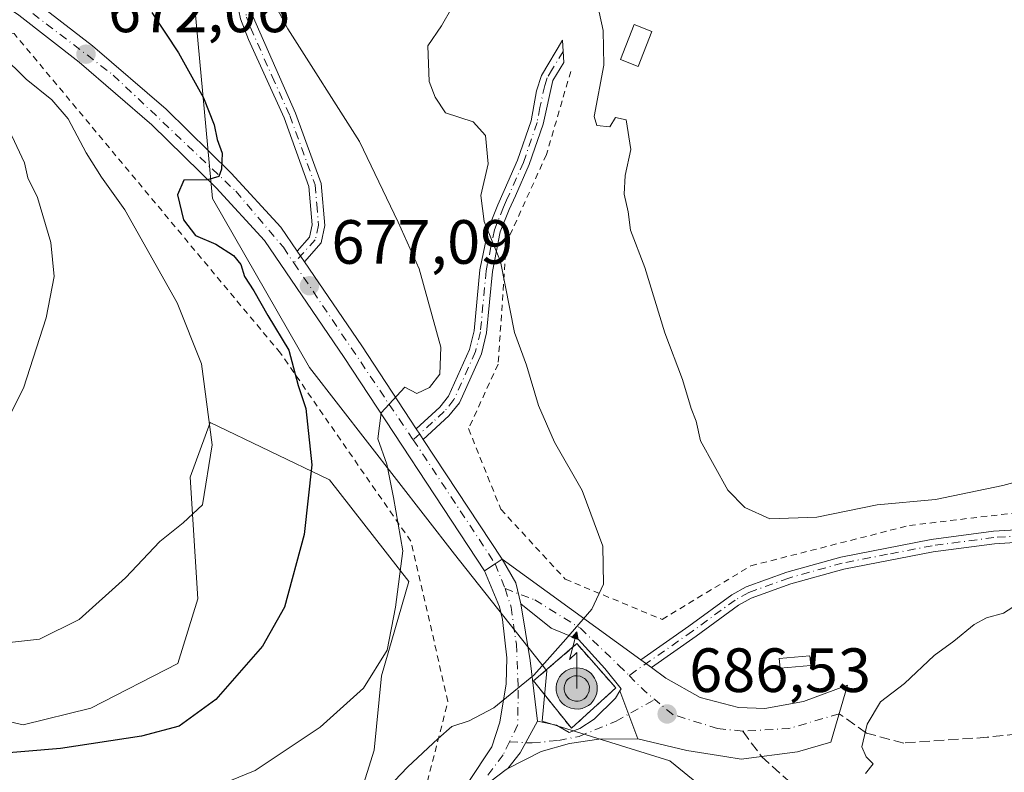
# Model space of a CAD drawing. Units: metres. Extents: x 651794 to 655257, y 4730100 to 4732489.
# Drawn here: x 654703 to 654861, y 4730991 to 4731112 of the extents above; entities that cross this region are included whole.
import ezdxf

# ---------------------------------------------------------------- set-up
doc = ezdxf.new("R2010")
doc.units = ezdxf.units.M
doc.header["$MEASUREMENT"] = 0
for name, pattern in [('DGN Style 2', [1.6480167562047852, 0.988810053722871, -0.6592067024819142]), ('DGN Style 3', [2.307223458686699, 1.648016756204785, -0.6592067024819142]), ('DGN Style 4', [2.6384748266838614, 1.318413404963828, -0.6592067024819142, 0.001648016756204785, -0.6592067024819142])]:
    doc.linetypes.add(name, pattern=pattern)
for name, color, linetype, lineweight in [('Alambrada', 7, 'DGN Style 2', 0), ('Antena puntual', 7, 'Continuous', 0), ('Arbolado forestal CxS', 92, 'Continuous', 0), ('Camino Cxs', 7, 'Continuous', 0), ('Camino eje', 30, 'DGN Style 4', 13), ('Cultivos leñosos CxS', 92, 'Continuous', 0), ('Curva de nivel maestra', 30, 'Continuous', 30), ('Curva de nivel normal', 30, 'Continuous', 0), ('Edificación ligera Cxs', 1, 'Continuous', 0), ('Instalación de telecomunicaciones y medición Cxs', 135, 'Continuous', 0), ('Matorral CxS', 135, 'Continuous', 0), ('Municipio CxS', 4, 'Continuous', 0), ('Pista pavimentada Cxs', 135, 'Continuous', 0), ('Pista pavimentada eje', 135, 'DGN Style 4', 0), ('Punto de cota en terreno', 7, 'Continuous', 0), ('Rótulo de punto de cota en terreno', 7, 'Continuous', 0), ('Senda', 7, 'DGN Style 3', 0), ('Senda no paivmentada conexión', 7, 'DGN Style 3', 0)]:
    doc.layers.add(name, color=color, linetype=linetype, lineweight=lineweight)
doc.styles.add('Style-Arial', font='txt')

# ---------------------------------------------------------------- blocks, each defined once
blk = doc.blocks.new('5PATER')
at = {"layer": 'Cultivos leñosos CxS', "linetype": 'Continuous', "lineweight": 0}
h = blk.add_hatch(color=51, dxfattribs=at)
edge = h.paths.add_edge_path()
edge.add_ellipse((0, 0), major_axis=(-0.1095731443231308, -0.1110710700762829), ratio=0.9994222409660322, start_angle=0, end_angle=360)
blk = doc.blocks.new('5ANTEN')
at = {"layer": 'Municipio CxS', "linetype": 'Continuous', "lineweight": 0, "extrusion": (0, 0, -1)}
blk.add_hatch(color=5, dxfattribs=at).paths.add_polyline_path([(-0.0254, 0.7572), (-0.0074, 0.8788), (0.0718, 0.7896000000000001)])
at = {"layer": 'Municipio CxS', "linetype": 'Continuous', "lineweight": 0}
for points in [[(0.039, -0.3583), (-0.0328, -0.3574), (-0.09210000000000002, -0.3441000000000001), (-0.1438, -0.3251), (-0.1919, -0.2949), (-0.2269, -0.263), (-0.2647, -0.2219), (-0.2906, -0.178), (-0.3112, -0.1303), (-0.3232, -0.064), (-0.3252, -0.0046), (-0.3178, 0.0489), (-0.2941, 0.1163), (-0.2696, 0.1597), (-0.2321, 0.2034), (-0.1989, 0.2326), (-0.171, 0.2528), (-0.099, 0.2862), (-0.0524, 0.2994), (0.0124, 0.3021), (0.0915, 0.2914), (0.1483, 0.269), (0.2024, 0.2377), (0.2338, 0.2116), (0.2578, 0.185), (0.291, 0.1357), (0.312, 0.0935), (0.3246, 0.05110000000000001), (0.3333, 0.0027), (0.3324, -0.0536), (0.3246, -0.1024), (0.305, -0.1598), (0.2789, -0.2113), (0.2476, -0.2515), (0.229, -0.2727), (0.1906, -0.3008), (0.1399, -0.3302), (0.0916, -0.3488000000000001)], [(0.0285, -0.2317), (-0.018, -0.2311), (-0.0563, -0.2225), (-0.0877, -0.2109), (-0.1151, -0.1938), (-0.1376, -0.1733), (-0.1625, -0.1461), (-0.1776, -0.1206), (-0.1893, -0.0935), (-0.1971, -0.0505), (-0.1984, -0.0112), (-0.1942, 0.019), (-0.1785, 0.06380000000000001), (-0.1655, 0.0867), (-0.1419, 0.1143), (-0.1199, 0.1337), (-0.1067, 0.1432), (-0.0549, 0.1672), (-0.0323, 0.1736), (0.006500000000000001, 0.1753), (0.0594, 0.1681), (0.0931, 0.1548), (0.1298, 0.1336), (0.146, 0.1201), (0.1579, 0.1069), (0.1815, 0.0719), (0.1939, 0.047), (0.2013, 0.0218), (0.2066, -0.0076), (0.2061, -0.0426), (0.2014, -0.0718), (0.1882, -0.1105), (0.1716, -0.1432), (0.1501, -0.1709), (0.1431, -0.1788), (0.1213, -0.1948), (0.08510000000000001, -0.2158), (0.0573, -0.2265)]]:
    blk.add_hatch(color=5, dxfattribs=at).paths.add_polyline_path(points)
at = {"layer": 'Municipio CxS', "color": 7, "linetype": 'Continuous', "lineweight": 0, "elevation": 0.05, "flags": 128}
blk.add_lwpolyline([(0.007, -0.0288), (0.0074, 0.5504), (-0.1102, 0.4384), (0.0074, 0.8788)], dxfattribs=at)
at = {"layer": 'Municipio CxS', "color": 7, "linetype": 'Continuous', "lineweight": 0, "flags": 128}
for points in [[(-0.2321, 0.2034), (-0.2696, 0.1597), (-0.2941, 0.1163), (-0.3178, 0.0489), (-0.3252, -0.0046), (-0.3232, -0.064), (-0.3112, -0.1303), (-0.2906, -0.178), (-0.2647, -0.2219), (-0.2269, -0.263), (-0.1919, -0.2949), (-0.1438, -0.3251), (-0.09210000000000002, -0.3441000000000001), (-0.0328, -0.3574), (0.039, -0.3583), (0.0916, -0.3488000000000001), (0.1399, -0.3302), (0.1906, -0.3008), (0.229, -0.2727), (0.2476, -0.2515), (0.2789, -0.2113), (0.305, -0.1598), (0.3246, -0.1024), (0.3324, -0.0536), (0.3333, 0.0027), (0.3246, 0.05110000000000001), (0.312, 0.0935), (0.291, 0.1357), (0.2578, 0.185), (0.2338, 0.2116), (0.2024, 0.2377), (0.1483, 0.269), (0.0915, 0.2914), (0.0124, 0.3021), (-0.0524, 0.2994), (-0.099, 0.2862), (-0.171, 0.2528), (-0.1989, 0.2326)], [(-0.1419, 0.1143), (-0.1655, 0.0867), (-0.1785, 0.06380000000000001), (-0.1942, 0.019), (-0.1984, -0.0112), (-0.1971, -0.0505), (-0.1893, -0.0935), (-0.1776, -0.1206), (-0.1625, -0.1461), (-0.1376, -0.1733), (-0.1151, -0.1938), (-0.0877, -0.2109), (-0.0563, -0.2225), (-0.018, -0.2311), (0.0285, -0.2317), (0.0573, -0.2265), (0.08510000000000001, -0.2158), (0.1213, -0.1948), (0.1431, -0.1788), (0.1501, -0.1709), (0.1716, -0.1432), (0.1882, -0.1105), (0.2014, -0.0718), (0.2061, -0.0426), (0.2066, -0.0076), (0.2013, 0.0218), (0.1939, 0.047), (0.1815, 0.0719), (0.1579, 0.1069), (0.146, 0.1201), (0.1298, 0.1336), (0.0931, 0.1548), (0.0594, 0.1681), (0.006500000000000001, 0.1753), (-0.0323, 0.1736), (-0.0549, 0.1672), (-0.1067, 0.1432), (-0.1199, 0.1337)]]:
    blk.add_lwpolyline(points, close=True, dxfattribs=at)
at = {"layer": 'Municipio CxS', "color": 7, "linetype": 'Continuous', "lineweight": 0}
blk.add_3dface([(0.0074, 0.8788, 0.05), (0.0254, 0.7572, 0.05), (-0.0718, 0.7896000000000001, 0.05)], dxfattribs=at)

msp = doc.modelspace()

# ---------------------------------------------------------------- linework, layer by layer
at = {"layer": 'Alambrada', "color": 7, "linetype": 'DGN Style 2', "lineweight": 0}
for points in [[(654791.2600999996, 4731103.7501, 689.5675000000047), (654787.3701, 4731090.390100001, 688.4933000000019), (654780.9101, 4731076.170100001, 685.7265999999945), (654779.6201, 4731056.7601, 683.5102000000043), (654774.8701, 4731046.420100001, 680.882500000007), (654780.0500999996, 4731033.4801, 682.452099999995), (654790.3901000004, 4731022.2601, 684.232600000003), (654805.9200999998, 4731015.800100001, 686.3231999999989), (654820.1401000004, 4731024.420100001, 688.3822999999975), (654845.5701000001, 4731030.890100001, 689.1916000000056), (654863.6901000004, 4731033.040100001, 689.0984999999928), (654915.8601000002, 4731108.9301, 693.9952000000048), (654824.0301000001, 4731136.5101, 689.9155000000028)], [(654696.3201000001, 4730948.7401, 688.899900000004), (654718.4200999998, 4730953.0101, 688.9517000000051), (654741.4801000003, 4730966.340100001, 687.1906000000017), (654767.8701, 4730988.200099999, 686.6984999999986), (654771.5701000001, 4731002.6601, 684.118100000007), (654765.6401000004, 4731028.340100001, 680.9306999999973), (654744.7100999998, 4731058.550100001, 675.4277000000002), (654702.0301000001, 4731109.8101, 672.064400000003), (654676.6001000004, 4731111.2401, 663.4542999999976), (654669.9401000004, 4731110.7601, 662.3801999999996), (654665.6601, 4731105.0601, 660.9783000000025), (654653.3000999996, 4731103.860099999, 658.8000000000029), (654633.5701000001, 4731089.8301, 656.9409000000014), (654609.3400999998, 4731065.5801, 657.2602000000043), (654596.4901000002, 4731049.4001, 659.0532999999997), (654603.8701, 4731037.280099999, 661.6453000000038), (654598.8901000004, 4731029.2501, 667.2548999999999), (654602.4600999998, 4731003.8201, 673.5832999999984), (654606.2600999996, 4730986.690099999, 677.2780999999959), (654616.4600999998, 4730969.9001, 680.5443999999989), (654636.6700999998, 4730958.720100001, 683.6589999999997), (654669.9401000004, 4730950.640100001, 687.953800000003), (654696.3201000001, 4730948.7401, 688.899900000004)], [(654791.3701, 4730998.340100001, 686.6570000000065), (654798.4801000003, 4731004.8101, 686.4590999999928), (654792.2301000003, 4731011.920100001, 686.4842000000062), (654785.3005999997, 4731005.935500001, 685.6995000000024), (654791.3701, 4730998.340100001, 686.6570000000065)]]:
    msp.add_polyline3d(points, dxfattribs=at)
at = {"layer": 'Arbolado forestal CxS', "color": 92, "linetype": 'Continuous', "lineweight": 0}
for points in [[(654609.9429000001, 4730983.649700001, 677.4364999999962), (654609.0707, 4730997.305500001, 674.2287999999971), (654604.7638999998, 4731007.554300001, 671.5188000000053), (654609.1460999995, 4731012.4573, 669.9000999999989), (654644.8340999996, 4731007.357100001, 670.6275000000023), (654661.3393000001, 4731003.9681, 671.2520999999979), (654688.4315, 4731002.374299999, 671.3166000000056), (654703.4502999998, 4730998.890699999, 672.827900000004), (654714.3287000004, 4731001.577299999, 672.2660999999935), (654728.2735000001, 4731008.748500001, 672.0905000000057), (654731.4611000001, 4731019.107100001, 671.0377000000008), (654730.2660999997, 4731038.6293, 668.9446999999927), (654733.4537000004, 4731047.394099999, 669.1131000000023), (654752.5774999997, 4731038.2305, 675.1129999999976), (654765.3265000005, 4731021.8957, 679.6772999999957), (654760.9436999997, 4731006.756100001, 679.7698999999993), (654759.7483000001, 4730994.803900001, 681.8549999999959), (654754.9669000005, 4730979.6643, 684.6261999999988)], [(654609.1460999995, 4731012.4573, 669.9000999999989), (654644.8340999996, 4731007.357100001, 670.6275000000023), (654661.3393000001, 4731003.9681, 671.2520999999979), (654688.4315, 4731002.374299999, 671.3166000000056), (654703.4502999998, 4730998.890699999, 672.827900000004), (654714.3287000004, 4731001.577299999, 672.2660999999935), (654728.2735000001, 4731008.748500001, 672.0905000000057), (654731.4611000001, 4731019.107100001, 671.0377000000008), (654730.2660999997, 4731038.6293, 668.9446999999927), (654733.4537000004, 4731047.394099999, 669.1131000000023), (654752.5774999997, 4731038.2305, 675.1129999999976), (654765.3265000005, 4731021.8957, 679.6772999999957), (654760.9436999997, 4731006.756100001, 679.7698999999993), (654759.7483000001, 4730994.803900001, 681.8549999999959), (654754.9669000005, 4730979.6643, 684.6261999999988)]]:
    msp.add_polyline3d(points, dxfattribs=at)
at = {"layer": 'Camino Cxs', "color": 7, "linetype": 'Continuous', "lineweight": 0, "extrusion": (-0.05356162073083399, 0.0787921439250579, 0.9954511293079029), "elevation": 338375.5233290363, "flags": 128}
msp.add_lwpolyline([(-3201234.693222398, -3528363.351377127), (-3201234.693222397, -3528365.441149177)], dxfattribs=at)
at = {"layer": 'Camino Cxs', "color": 7, "linetype": 'Continuous', "lineweight": 0, "extrusion": (-7.787562464736876e-09, 0.1209762439102474, 0.9926554026495643), "elevation": 573019.7236259574, "flags": 128}
msp.add_lwpolyline([(-654767.919649924, -4696214.679995876), (-654767.3646499794, -4696215.541322006), (-654766.799650034, -4696216.402648136)], dxfattribs=at)
at = {"layer": 'Camino Cxs', "color": 7, "linetype": 'Continuous', "lineweight": 0, "extrusion": (-0.5280631869306948, 0.8137820663257592, 0.2427097425633667), "elevation": 3504424.161768535, "flags": 128}
msp.add_lwpolyline([(-3124552.931402451, -876069.9834693192), (-3124554.993548234, -876070.0202696888), (-3124556.304029862, -876070.0529467675)], dxfattribs=at)
at = {"layer": 'Camino Cxs', "color": 7, "linetype": 'Continuous', "lineweight": 0, "extrusion": (-0.02359661515188305, 0.08110386855331726, 0.9964262954474156), "elevation": 368934.6718734741, "flags": 128}
msp.add_lwpolyline([(-1950368.991796967, -4344109.522564606), (-1950370.040141743, -4344105.284212208), (-1950369.906956115, -4344101.78342784)], dxfattribs=at)
msp.add_lwpolyline([(-1950368.991796967, -4344109.522564606), (-1950370.040141743, -4344105.284212208), (-1950369.906956115, -4344101.78342784)], dxfattribs=at)
at = {"layer": 'Camino Cxs', "color": 7, "linetype": 'Continuous', "lineweight": 0, "extrusion": (-0.07685838770212716, 0.05563642444411822, 0.9954885114931782), "elevation": 213572.1481690104, "flags": 128}
msp.add_lwpolyline([(-4216268.247642537, -2233564.089467281), (-4216268.247642537, -2233536.491021836)], dxfattribs=at)
at = {"layer": 'Camino Cxs', "color": 7, "linetype": 'Continuous', "lineweight": 0, "extrusion": (-0.8958761271580568, -0.08305983156280687, 0.4364711092031633), "elevation": -979263.7897815171, "flags": 128}
msp.add_lwpolyline([(-4650367.008045516, 475820.3351643382), (-4650357.808317511, 475821.7905087936), (-4650348.005838881, 475822.3865842719)], dxfattribs=at)
at = {"layer": 'Camino Cxs', "color": 7, "linetype": 'Continuous', "lineweight": 0, "extrusion": (-0.09824251075295111, 0.0726645789387809, 0.9925060544140807), "elevation": 280128.0835063146, "flags": 128}
msp.add_lwpolyline([(-4193013.055112568, -2269666.502322531), (-4193013.055112568, -2269664.384404345)], dxfattribs=at)
msp.add_lwpolyline([(-4193013.055112568, -2269666.502322531), (-4193013.055112568, -2269664.384404345)], dxfattribs=at)
at = {"layer": 'Camino Cxs', "color": 7, "linetype": 'Continuous', "lineweight": 0, "extrusion": (-0.004369414472481663, 0.01163521308224567, 0.9999227620339977), "elevation": 52871.47278288683, "flags": 128}
msp.add_lwpolyline([(654795.9028254864, 4730709.389908408), (654798.7882436529, 4730701.706988342)], dxfattribs=at)
msp.add_lwpolyline([(654795.9028254864, 4730709.389908408), (654798.7882436529, 4730701.706988342)], dxfattribs=at)
at = {"layer": 'Camino Cxs', "color": 7, "linetype": 'Continuous', "lineweight": 0, "extrusion": (0.1701328508204822, -0.02923408277546622, 0.9849874016838859), "elevation": -26230.38568142748, "flags": 128}
msp.add_lwpolyline([(4773544.644968863, 153643.7341859875), (4773547.472719182, 153642.1544724923), (4773552.945325131, 153640.2746887401)], dxfattribs=at)
msp.add_lwpolyline([(4773544.644968863, 153643.7341859875), (4773547.472719182, 153642.1544724923), (4773552.945325131, 153640.2746887401)], dxfattribs=at)
at = {"layer": 'Camino Cxs', "color": 7, "linetype": 'Continuous', "lineweight": 0}
for points in [[(654747.4056000002, 4731074.890500001, 676.3987000000052), (654749.3800999997, 4731077.170100001, 676.4566000000051), (654749.8000999996, 4731079.130100001, 676.5780999999988), (654749.2801000001, 4731085.300100001, 676.9597000000067), (654745.2901, 4731096.290100001, 677.7966000000015), (654739.6001000004, 4731108.850099999, 678.8356000000058), (654738.3201000001, 4731112.170100001, 678.9048000000039), (654737.2500999998, 4731117.380100001, 678.6668000000063), (654737.2001, 4731122.720100001, 678.8418999999994), (654737.7401000002, 4731126.2501, 678.9771000000037), (654740.3101000005, 4731136.620100001, 679.6668999999965), (654742.6601, 4731150.9901, 679.6181999999973), (654743.3201000001, 4731153.5601, 679.9260000000068), (654747.7500999998, 4731161.8201, 679.9370999999956), (654751.2801000001, 4731168.610099999, 678.7262999999948), (654759.3901000004, 4731177.380100001, 679.3947000000044), (654760.8501000004, 4731176.020099999, 679.7574000000022), (654752.9401000004, 4731167.450099999, 678.6901999999973), (654749.4301000005, 4731160.7301, 679.9113999999972)], [(654748.4700999996, 4731158.920100001, 680.2820999999967), (654745.2100999998, 4731152.8201, 680.4320000000008), (654744.6201, 4731150.5701, 680.1971000000049), (654742.2701000003, 4731136.220100001, 679.7863000000071), (654739.7001, 4731125.850099999, 679.5881999999983), (654739.2001, 4731122.5801, 679.4502000000066), (654739.2500999998, 4731117.610099999, 679.3423000000039), (654740.2500999998, 4731112.7301, 679.5714000000007), (654747.1501000002, 4731097.050100001, 678.3496000000014), (654751.2600999996, 4731085.7401, 677.386599999998), (654751.8201000001, 4731079.0001, 676.8554000000004), (654751.2200999996, 4731076.2501, 676.7023999999947), (654748.5751, 4731073.170100001, 676.5978000000032)], [(654740.2500999998, 4731112.7301, 679.5714000000007), (654747.1501000002, 4731097.050100001, 678.3496000000014), (654751.2600999996, 4731085.7401, 677.386599999998), (654751.8201000001, 4731079.0001, 676.8554000000004), (654751.2200999996, 4731076.2501, 676.7023999999947), (654748.5751, 4731073.170100001, 676.5978000000032), (654747.4056000002, 4731074.890500001, 676.3987000000052), (654749.3800999997, 4731077.170100001, 676.4566000000051), (654749.8000999996, 4731079.130100001, 676.5780999999988), (654749.2801000001, 4731085.300100001, 676.9597000000067), (654745.2901, 4731096.290100001, 677.7966000000015), (654739.6001000004, 4731108.850099999, 678.8356000000058), (654738.3201000001, 4731112.170100001, 678.9048000000039)], [(654766.4951, 4731046.4001, 680.5035000000062), (654770.2600999996, 4731049.850099999, 680.4814999999944), (654771.6801000005, 4731051.610099999, 680.5651000000071), (654775.0401, 4731059.110099999, 681.7256000000052), (654775.7901, 4731062.130100001, 682.3515999999945), (654776.7100999998, 4731071.920100001, 683.8871999999974), (654778.0500999996, 4731078.600099999, 685.1594999999943), (654779.5601000005, 4731082.360099999, 685.6714000000065), (654780.5701000001, 4731084.620100001, 685.9055999999982), (654782.7500999998, 4731089.520099999, 686.7262999999948), (654784.9001000002, 4731095.790100001, 687.8058000000019), (654785.7901, 4731100.630100001, 688.3781000000017), (654786.5601000005, 4731103.110099999, 688.7749999999943), (654789.9401000004, 4731108.7401, 689.5161999999982), (654790.1300999997, 4731105.1601, 689.4584999999934), (654788.4001000002, 4731102.290100001, 689.1340999999958), (654786.8400999998, 4731095.290100001, 688.3125), (654784.6101000002, 4731088.780099999, 687.4354000000021), (654782.4001000002, 4731083.800100001, 686.2121000000043), (654781.4001000002, 4731081.5801, 685.9637999999978), (654779.9700999996, 4731078.020099999, 685.568299999999), (654778.6901000004, 4731071.620100001, 684.5834000000032), (654777.7701000003, 4731061.790100001, 683.0540000000037), (654776.9401000004, 4731058.450099999, 682.2409000000043), (654773.4001000002, 4731050.550100001, 680.7305999999953), (654771.7200999996, 4731048.470100001, 680.6147000000057), (654767.6151000002, 4731044.690099999, 680.7118999999948)], [(654868.2500999998, 4731028.520099999, 688.6340999999958), (654859.2200999996, 4731027.960100001, 688.2477999999974), (654849.3701, 4731026.6501, 688.4668999999994), (654835.0301000001, 4731023.880100001, 688.5307999999932), (654826.5301000001, 4731021.5001, 688.5072999999975), (654820.2100999998, 4731019.220100001, 688.3089999999938), (654818.1501000002, 4731018.0801, 688.1428000000016), (654811.3501000004, 4731013.110099999, 686.9165000000066), (654804.1901000004, 4731008.100099999, 686.1214000000036), (654802.5000999998, 4731009.350099999, 685.8625999999931), (654810.1901000004, 4731014.7301, 686.8628999999928), (654817.0701000001, 4731019.7601, 688.0332999999955), (654819.3901000004, 4731021.040100001, 688.171199999997), (654825.9301000005, 4731023.4001, 688.4713999999949), (654834.5701000001, 4731025.8201, 688.5344000000041), (654849.0500999996, 4731028.630100001, 688.6733999999997), (654859.0201000003, 4731029.960100001, 688.5571000000054), (654868.1700999998, 4731030.520099999, 688.828999999998)], [(654802.5000999998, 4731009.350099999, 685.8625999999931), (654810.1901000004, 4731014.7301, 686.8628999999928), (654817.0701000001, 4731019.7601, 688.0332999999955), (654819.3901000004, 4731021.040100001, 688.171199999997), (654825.9301000005, 4731023.4001, 688.4713999999949), (654834.5701000001, 4731025.8201, 688.5344000000041), (654849.0500999996, 4731028.630100001, 688.6733999999997), (654859.0201000003, 4731029.960100001, 688.5571000000054), (654868.1700999998, 4731030.520099999, 688.828999999998)], [(654868.2500999998, 4731028.520099999, 688.6340999999958), (654859.2200999996, 4731027.960100001, 688.2477999999974), (654849.3701, 4731026.6501, 688.4668999999994), (654835.0301000001, 4731023.880100001, 688.5307999999932), (654826.5301000001, 4731021.5001, 688.5072999999975), (654820.2100999998, 4731019.220100001, 688.3089999999938), (654818.1501000002, 4731018.0801, 688.1428000000016), (654811.3501000004, 4731013.110099999, 686.9165000000066), (654804.1901000004, 4731008.100099999, 686.1214000000036)], [(654774.8201000001, 4730989.630100001, 686.5246999999945), (654778.6300999997, 4730995.340100001, 685.7853999999934), (654779.8901000004, 4730999.300100001, 685.343599999993), (654780.9301000005, 4731005.460100001, 684.7783000000054), (654781.0301000001, 4731009.620100001, 684.4633999999933), (654780.3000999996, 4731015.8201, 683.8966999999975), (654779.8201000001, 4731017.840100001, 683.7062000000005), (654777.4250999996, 4731023.610099999, 683.311400000006), (654779.1501000002, 4731024.7401, 683.2756999999983), (654780.2451, 4731025.460100001, 683.244000000006), (654782.4315, 4731021.697899999, 683.601999999999), (654783.2780999999, 4731018.3113, 683.8977000000014), (654784.7599, 4731009.2095, 685.2070999999996), (654785.9238999998, 4730999.472899999, 685.7434000000068), (654783.1722999997, 4730994.392899999, 686.0678999999947), (654781.1599000003, 4730991.8695, 686.3405999999959), (654780.8901000004, 4730991.7301, 686.3656999999948), (654762.5500999996, 4730977.7601, 687.3916999999929)], [(654774.8201000001, 4730989.630100001, 686.5246999999945), (654778.6300999997, 4730995.340100001, 685.7853999999934), (654779.8901000004, 4730999.300100001, 685.343599999993), (654780.9301000005, 4731005.460100001, 684.7783000000054), (654781.0301000001, 4731009.620100001, 684.4633999999933), (654780.3000999996, 4731015.8201, 683.8966999999975), (654779.8201000001, 4731017.840100001, 683.7062000000005), (654777.4250999996, 4731023.610099999, 683.311400000006)], [(654799.1551000001, 4731004.3325, 686.3711999999941), (654799.3649000004, 4731004.658700001, 686.3505000000005), (654796.7191000005, 4731007.9395, 687.9389999999985), (654792.4857000001, 4731012.5963, 685.2774000000063), (654788.1464999998, 4731014.395500001, 684.6303999999947), (654783.2780999999, 4731018.3113, 683.8977000000014)], [(654804.1901000004, 4731008.100099999, 686.1214000000036), (654806.5201000003, 4731006.370100001, 686.4575000000041), (654812.0301000001, 4731003.2601, 686.6882000000041), (654818.1501000002, 4731001.6801, 686.4269999999962), (654822.3701, 4731001.520099999, 686.1900000000023), (654828.5900999998, 4731002.6601, 685.8178000000044), (654835.6501000002, 4731005.2401, 685.7872000000061), (654832.9401000004, 4730996.120100001, 685.3021000000008), (654827.6401000004, 4730994.550100001, 685.6720999999961), (654818.6101000002, 4730993.380100001, 686.133600000001), (654815.9501, 4730993.8101, 686.2590000000055), (654809.8501000004, 4730994.800100001, 686.5022000000026), (654802.0401, 4730996.6501, 686.4731999999931)], [(654785.9238999998, 4730999.472899999, 685.7434000000068), (654788.9930999996, 4730998.837900001, 686.314400000003), (654791.0040999996, 4730997.673699999, 686.1211000000039), (654792.6973000001, 4730998.308700001, 686.8393000000069), (654795.0257000001, 4730999.790300001, 687.3331000000035), (654798.4123000001, 4731003.177100001, 686.4278999999951), (654799.1551000001, 4731004.3325, 686.3711999999941)], [(654802.0401, 4730996.6501, 686.4731999999931), (654795.7401000002, 4730996.620100001, 686.4138999999996), (654791.0701000001, 4730995.920100001, 686.3536000000023), (654786.5201000003, 4730994.640100001, 686.2700999999943), (654781.1599000003, 4730991.8695, 686.3405999999959)], [(654781.1599000003, 4730991.8695, 686.3405999999959), (654780.8901000004, 4730991.7301, 686.3656999999948), (654762.5500999996, 4730977.7601, 687.3916999999929)]]:
    msp.add_polyline3d(points, dxfattribs=at)
for points in [[(654767.6151000002, 4731044.690099999, 680.7118999999948), (654767.0601000005, 4731045.545100001, 680.6076999999932), (654766.4951, 4731046.4001, 680.5035000000062), (654770.2600999996, 4731049.850099999, 680.4814999999944), (654771.6801000005, 4731051.610099999, 680.5651000000071), (654775.0401, 4731059.110099999, 681.7256000000052), (654775.7901, 4731062.130100001, 682.3515999999945), (654776.7100999998, 4731071.920100001, 683.8871999999974), (654778.0500999996, 4731078.600099999, 685.1594999999943), (654779.5601000005, 4731082.360099999, 685.6714000000065), (654780.5701000001, 4731084.620100001, 685.9055999999982), (654782.7500999998, 4731089.520099999, 686.7262999999948), (654784.9001000002, 4731095.790100001, 687.8058000000019), (654785.7901, 4731100.630100001, 688.3781000000017), (654786.5601000005, 4731103.110099999, 688.7749999999943), (654789.9401000004, 4731108.7401, 689.5161999999982), (654790.1300999997, 4731105.1601, 689.4584999999934), (654788.4001000002, 4731102.290100001, 689.1340999999958), (654786.8400999998, 4731095.290100001, 688.3125), (654784.6101000002, 4731088.780099999, 687.4354000000021), (654782.4001000002, 4731083.800100001, 686.2121000000043), (654781.4001000002, 4731081.5801, 685.9637999999978), (654779.9700999996, 4731078.020099999, 685.568299999999), (654778.6901000004, 4731071.620100001, 684.5834000000032), (654777.7701000003, 4731061.790100001, 683.0540000000037), (654776.9401000004, 4731058.450099999, 682.2409000000043), (654773.4001000002, 4731050.550100001, 680.7305999999953), (654771.7200999996, 4731048.470100001, 680.6147000000057)], [(654802.5000999998, 4731009.350099999, 685.8625999999931), (654804.1901000004, 4731008.100099999, 686.1214000000036), (654806.5201000003, 4731006.370100001, 686.4575000000041), (654812.0301000001, 4731003.2601, 686.6882000000041), (654818.1501000002, 4731001.6801, 686.4269999999962), (654822.3701, 4731001.520099999, 686.1900000000023), (654828.5900999998, 4731002.6601, 685.8178000000044), (654835.6501000002, 4731005.2401, 685.7872000000061), (654832.9401000004, 4730996.120100001, 685.3021000000008), (654827.6401000004, 4730994.550100001, 685.6720999999961), (654818.6101000002, 4730993.380100001, 686.133600000001), (654815.9501, 4730993.8101, 686.2590000000055), (654809.8501000004, 4730994.800100001, 686.5022000000026), (654802.0401, 4730996.6501, 686.4731999999931), (654799.1551000001, 4731004.3325, 686.3711999999941), (654799.3649000004, 4731004.658700001, 686.3505000000005), (654796.7191000005, 4731007.9395, 687.9389999999985), (654792.4857000001, 4731012.5963, 685.2774000000063), (654788.1464999998, 4731014.395500001, 684.6303999999947), (654783.2780999999, 4731018.3113, 683.8977000000014), (654782.4315, 4731021.697899999, 683.601999999999), (654780.2451, 4731025.460100001, 683.244000000006)], [(654802.0401, 4730996.6501, 686.4731999999931), (654795.7401000002, 4730996.620100001, 686.4138999999996), (654791.0701000001, 4730995.920100001, 686.3536000000023), (654786.5201000003, 4730994.640100001, 686.2700999999943), (654781.1599000003, 4730991.8695, 686.3405999999959), (654783.1722999997, 4730994.392899999, 686.0678999999947), (654785.9238999998, 4730999.472899999, 685.7434000000068), (654788.9930999996, 4730998.837900001, 686.314400000003), (654791.0040999996, 4730997.673699999, 686.1211000000039), (654792.6973000001, 4730998.308700001, 686.8393000000069), (654795.0257000001, 4730999.790300001, 687.3331000000035), (654798.4123000001, 4731003.177100001, 686.4278999999951), (654799.1551000001, 4731004.3325, 686.3711999999941)]]:
    msp.add_polyline3d(points, close=True, dxfattribs=at)
at = {"layer": 'Camino eje', "color": 30, "linetype": 'DGN Style 4', "lineweight": 13, "extrusion": (-0.02731327769849178, 0.06870630927402832, 0.9972629682923692), "elevation": 307848.4897712704, "flags": 128}
msp.add_lwpolyline([(-2356181.215284997, -4143062.958946352), (-2356181.215284997, -4143058.648477369)], dxfattribs=at)
at = {"layer": 'Camino eje', "color": 30, "linetype": 'DGN Style 4', "lineweight": 13, "extrusion": (-0.5494221862862931, -0.5823694737720388, 0.5991502793413923), "elevation": -3114544.796497337, "flags": 128}
msp.add_lwpolyline([(-2770275.877132382, 2331602.878505232), (-2770272.391578462, 2331602.709389803), (-2770270.21395875, 2331602.92496826)], dxfattribs=at)
at = {"layer": 'Camino eje', "color": 30, "linetype": 'DGN Style 4', "lineweight": 13, "extrusion": (0.05888366007804241, 0.01594588144608429, 0.9981374872434764), "elevation": 114682.9962073589, "flags": 128}
msp.add_lwpolyline([(4395355.330299988, -1865174.305395242), (4395355.145154982, -1865165.901105711), (4395356.672892162, -1865158.626239914)], dxfattribs=at)
at = {"layer": 'Camino eje', "color": 30, "linetype": 'DGN Style 4', "lineweight": 13}
for points in [[(654747.9676999999, 4731160.110900001, 680.1683000000048), (654745.8951000003, 4731156.2401, 680.5540000000037), (654744.2651000004, 4731153.190099999, 680.1603999999934), (654743.9351000005, 4731151.905099999, 680.0065000000031), (654743.6401000004, 4731150.780099999, 679.911500000002), (654741.2901, 4731136.420100001, 679.7216999999946), (654738.7200999996, 4731126.050100001, 679.2822000000015), (654738.2001, 4731122.6501, 679.1321000000025), (654738.2500999998, 4731117.495100001, 678.985400000005), (654739.2851, 4731112.450099999, 679.2480000000069), (654739.9250999996, 4731110.790100001, 679.2066999999952), (654743.3750999998, 4731102.950099999, 678.7379999999976), (654746.2200999996, 4731096.670100001, 678.0758999999962), (654750.2701000003, 4731085.520099999, 677.1717000000062), (654750.5301000001, 4731082.4351, 676.8714000000036), (654750.8101000005, 4731079.065099999, 676.7173000000039), (654750.3000999996, 4731076.710100001, 676.585699999996), (654746.8810999999, 4731073.0087, 676.5506000000023)], [(654790.0351, 4731106.950099999, 689.4937999999966), (654788.3450999996, 4731104.1351, 689.2149999999965), (654787.4801000003, 4731102.700099999, 689.0255000000034), (654787.0950999996, 4731101.460100001, 688.8111000000063), (654786.3151000004, 4731097.960100001, 688.2957000000024), (654785.8701, 4731095.540100001, 688.0571000000054), (654783.6801000005, 4731089.1501, 687.0699000000022), (654782.5751, 4731086.6601, 686.4177000000054), (654781.4851000002, 4731084.210100001, 686.0636999999988), (654780.9851000002, 4731083.100099999, 685.9323000000004), (654780.4801000003, 4731081.970100001, 685.8120000000055), (654779.0100999996, 4731078.3101, 685.3595999999961), (654777.7001, 4731071.770099999, 684.1581000000006), (654776.7801000001, 4731061.960100001, 682.6527999999962), (654775.9901000002, 4731058.780099999, 681.9842000000062), (654772.5401, 4731051.0801, 680.6564000000071), (654770.9901000002, 4731049.1601, 680.5562000000064), (654769.1101000002, 4731047.4351, 680.5301000000036), (654765.9868999999, 4731044.636700001, 680.6242000000057)], [(654863.6951000001, 4731029.2401, 688.5868999999948), (654859.1201, 4731028.960100001, 688.4015999999974), (654849.2100999998, 4731027.640100001, 688.4526000000042), (654842.0401, 4731026.255100001, 688.5342999999993), (654834.8000999996, 4731024.850099999, 688.5301999999938), (654826.2301000003, 4731022.450099999, 688.3940000000002), (654819.8000999996, 4731020.130100001, 688.2324999999983), (654817.6101000002, 4731018.920100001, 688.0831000000035), (654810.7701000003, 4731013.920100001, 686.892200000002), (654800.6032999996, 4731006.8069, 686.1836000000039)], [(654780.7380999997, 4731020.7455, 683.5944000000018), (654785.5006999997, 4731018.9463, 684.0264000000025), (654792.8031000001, 4731014.395500001, 685.0850000000064), (654798.9414999997, 4731008.468699999, 686.2605999999942), (654800.6032999996, 4731006.8069, 686.1836000000039)], [(654780.7380999997, 4731020.7455, 683.5944000000018), (654781.6907000003, 4731017.782099999, 683.8220000000001), (654782.5373000001, 4731011.8555, 684.4131000000052), (654782.8548999998, 4731004.447100001, 685.0570000000008), (654782.7489, 4730998.837900001, 685.5535999999993), (654781.4386999998, 4730996.1577, 685.7918000000063)], [(654781.4386999998, 4730996.1577, 685.7918000000063), (654785.0773, 4730995.9803, 685.9817000000039), (654789.3107000003, 4730996.403700001, 686.1402999999991), (654792.5915000001, 4730997.038699999, 686.184500000003), (654798.5181, 4730999.472899999, 686.335699999996), (654804.7417000001, 4731002.9409, 686.2207999999955)], [(654818.8383, 4730997.885299999, 686.2130000000034), (654814.8164999997, 4730998.308700001, 686.3938999999956), (654807.6199000003, 4731000.531300001, 686.4275999999954), (654804.7417000001, 4731002.9409, 686.2207999999955)], [(654781.4386999998, 4730996.1577, 685.7918000000063), (654780.4206999998, 4730994.075300001, 685.9928000000073), (654777.8551000003, 4730990.6801, 686.4885000000068)]]:
    msp.add_polyline3d(points, dxfattribs=at)
at = {"layer": 'Curva de nivel maestra', "color": 30, "linetype": 'Continuous', "lineweight": 30, "elevation": 675, "flags": 128}
msp.add_lwpolyline([(654724.0999999996, 4731113.1801), (654728.3700000001, 4731106.720100001), (654732.3600000005, 4731099.520099999), (654734.0800000001, 4731095.170100001), (654734.5800000001, 4731092.8301), (654735.3600000005, 4731090.6501), (654735.2800000003, 4731088.0801), (654734.8499999996, 4731086.860099999), (654733.0099999999, 4731086.340100001), (654729.2100000001, 4731086.300100001), (654728.1900000004, 4731083.950099999), (654729.1600000003, 4731079.920100001), (654731.0899999999, 4731077.4101), (654734.3399999999, 4731076.0001), (654737.2100000001, 4731074.200099999), (654738.3600000005, 4731072.7401), (654738.9600000001, 4731070.860099999), (654740.4600000001, 4731068.520099999), (654742.7000000002, 4731064.5601), (654746.0800000001, 4731059.030099999), (654747.5800000001, 4731053.340100001), (654748.7999999998, 4731049.630100001), (654749.7599999999, 4731040.600099999), (654748.5199999996, 4731029.4101), (654745.3600000005, 4731017.800100001), (654741.8499999996, 4731011.5101), (654734.3700000001, 4731002.970100001), (654728.4600000001, 4730998.6801), (654722.4199999999, 4730997.0601), (654709.4299999997, 4730995.120100001), (654698.6200000001, 4730994.1801)], dxfattribs=at)
at = {"layer": 'Curva de nivel normal', "color": 30, "linetype": 'Continuous', "lineweight": 0, "flags": 128}
for points, elevation in [([(654744.1299999999, 4731113.880100001), (654745.8799999999, 4731110.590100001), (654757.3799999999, 4731092.470100001), (654763.5899999999, 4731079.530099999), (654766.9400000004, 4731072.040100001), (654770.4100000003, 4731059.4801), (654770.25, 4731055.1801), (654768.6200000001, 4731053.020099999), (654766.5800000001, 4731052.0801), (654764.6600000003, 4731053.090100001), (654760.8799999999, 4731048.970100001), (654760.3300000001, 4731044.790100001), (654761.75, 4731040.7301), (654762.8200000003, 4731035.360099999), (654764.3300000001, 4731026.800100001), (654763.1500000004, 4731017.790100001), (654761.8300000001, 4731010.9001), (654758.0199999996, 4731004.7601), (654751.1100000005, 4730998.5001), (654740.6600000003, 4730991.5801), (654729.9400000004, 4730987.1601)], 679.9999999999999), ([(654772.2100000001, 4731113.950099999), (654770.5300000003, 4731111.040100001), (654768.3300000001, 4731107.860099999), (654768.5599999997, 4731102.100099999), (654769.5199999996, 4731099.600099999), (654771.1699999999, 4731097.0801), (654775.5899999999, 4731095.640100001), (654777.5700000003, 4731093.4801), (654778.0099999999, 4731088.9101), (654776.8499999996, 4731083.8201), (654777.3600000005, 4731079.640100001), (654780, 4731073.2601), (654782.25, 4731061.8301), (654784.1799999997, 4731056.620100001), (654786.0800000001, 4731050.120100001), (654788.6500000004, 4731044.270099999), (654793.0999999996, 4731036.470100001), (654796.4199999999, 4731027.5601), (654796.5, 4731021.4901), (654794.6500000004, 4731017.440099999), (654790.4600000001, 4731012.6601), (654785.3600000005, 4731006.860099999), (654778.9299999997, 4731001.610099999), (654774.9600000001, 4730999.520099999), (654772.1799999997, 4730998.610099999), (654770.0099999999, 4730996.6801), (654765.0899999999, 4730992.100099999), (654755.75, 4730982.270099999)], 685), ([(654795.8200000003, 4731113.2401), (654796.4800000006, 4731110.3101), (654796.5599999997, 4731104.7301), (654795.04, 4731096.5001), (654795.4699999997, 4731095.0701), (654797.5499999998, 4731094.840100001), (654798.4600000001, 4731096.350099999), (654800.1500000004, 4731095.9901), (654800.9000000004, 4731091.210100001), (654800.0099999999, 4731087.050100001), (654799.8300000001, 4731084.040100001), (654800.4600000001, 4731081.2301), (654800.8499999996, 4731078.290100001), (654803.1600000003, 4731072.270099999), (654806.3700000001, 4731061.8101), (654809.1799999997, 4731054.290100001), (654810.5800000001, 4731049.6801), (654811.3499999996, 4731047.600099999), (654812.0899999999, 4731044.460100001), (654816.4400000004, 4731036.540100001), (654819.1799999997, 4731033.7501), (654823.2000000002, 4731031.960100001), (654830.7400000002, 4731032.220100001), (654840.4100000003, 4731034.200099999), (654849.7400000002, 4731035.040100001), (654860.5499999998, 4731037.300100001), (654865.0999999996, 4731038.520099999)], 690), ([(654700.0099999999, 4731106.4101), (654703.9199999999, 4731102.4801), (654708.0800000001, 4731099.170100001), (654710.6600000003, 4731096.110099999), (654713.5599999997, 4731090.6601), (654716, 4731086.7601), (654719.7400000002, 4731081.5101), (654728.1600000003, 4731066.590100001), (654732.0700000003, 4731056.840100001), (654733.7800000003, 4731043.850099999), (654732.2400000002, 4731034.220100001), (654729.1299999999, 4731031.3201), (654725.3700000001, 4731028.300100001), (654719.8799999999, 4731022.460100001), (654712.4600000001, 4731015.770099999), (654706.0999999996, 4731012.6501), (654695.4400000004, 4731011.460100001)], 670), ([(654701.6600000003, 4731093.4001), (654703.6600000003, 4731089.0801), (654704.2400000002, 4731086.6601), (654705.75, 4731083.520099999), (654707.9199999999, 4731076.280099999), (654708.4299999997, 4731070.850099999), (654707.1299999999, 4731064.1801), (654703.5, 4731052.920100001), (654697.3399999999, 4731040.6801)], 665), ([(654838.54, 4730991.0601), (654839.7400000002, 4730992.6601), (654838.6100000005, 4730993.770099999), (654837.9199999999, 4730995.380100001), (654838.7800000003, 4730999.0001), (654840.9199999999, 4731002.5601), (654844.7800000003, 4731005.530099999), (654849.54, 4731010.030099999), (654852.6900000004, 4731012.3201), (654855.9500000002, 4731015.020099999), (654857.9400000004, 4731016.0801), (654860.6200000001, 4731016.800100001), (654864.4000000004, 4731019.2301)], 685)]:
    msp.add_lwpolyline(points, dxfattribs=dict(at, elevation=elevation))
at = {"layer": 'Edificación ligera Cxs', "color": 1, "linetype": 'Continuous', "lineweight": 0}
for points in [[(654804.2600999996, 4731110.170100001, 691.1242000000057), (654802.0500999996, 4731104.550100001, 690.6263000000035), (654799.2301000003, 4731105.670100001, 690.2428000000073), (654801.4301000005, 4731111.270099999, 690.7091999999975), (654804.2600999996, 4731110.170100001, 691.1242000000057)], [(654829.7401000002, 4731008.440099999, 687.5323999999965), (654824.8201000001, 4731008.0001, 687.7421000000032), (654824.6901000004, 4731009.520099999, 688.1229000000021), (654829.6201, 4731009.960100001, 687.9719000000041), (654829.7401000002, 4731008.440099999, 687.5323999999965)]]:
    msp.add_polyline3d(points, dxfattribs=at)
for points in [[(654804.2600999996, 4731110.170100001, 691.1242000000057), (654802.0500999996, 4731104.550100001, 691.1242000000057), (654799.2301000003, 4731105.670100001, 691.1242000000057), (654801.4301000005, 4731111.270099999, 691.1242000000057)], [(654829.7401000002, 4731008.440099999, 688.1229000000021), (654824.8201000001, 4731008.0001, 688.1229000000021), (654824.6901000004, 4731009.520099999, 688.1229000000021), (654829.6201, 4731009.960100001, 688.1229000000021)]]:
    msp.add_3dface(points, dxfattribs=at)
at = {"layer": 'Instalación de telecomunicaciones y medición Cxs', "color": 135, "linetype": 'Continuous', "lineweight": 0, "extrusion": (0.01522265199241464, 0.01385239921035702, 0.9997881685149284), "elevation": 76189.85036969825, "flags": 128}
msp.add_lwpolyline([(654712.1424685959, 4730403.27574315), (654705.0302797465, 4730396.805122299)], dxfattribs=at)
at = {"layer": 'Instalación de telecomunicaciones y medición Cxs', "color": 135, "linetype": 'Continuous', "lineweight": 0}
msp.add_polyline3d([(654791.3701, 4730998.340100001, 686.6570000000065), (654785.3005999997, 4731005.935500001, 685.6995000000024), (654792.2301000003, 4731011.920100001, 686.4842000000062), (654798.4801000003, 4731004.8101, 686.4590999999928)], dxfattribs=at)
msp.add_3dface([(654798.4801000003, 4731004.8101, 686.4590999999928), (654791.3701, 4730998.340100001, 686.6570000000065), (654785.3005999997, 4731005.935500001, 685.6995000000024), (654792.2301000003, 4731011.920100001, 686.4842000000062)], dxfattribs=at)
at = {"layer": 'Matorral CxS', "color": 135, "linetype": 'Continuous', "lineweight": 0}
for points in [[(654730.1815, 4731122.6797, 676.9955999999949), (654733.8431000002, 4731083.3773, 675.0108999999939), (654749.3497000001, 4731056.2293, 676.0421999999963), (654772.6092999997, 4731026.260700001, 681.994000000006), (654787.4111000003, 4731007.574899999, 684.6971999999951), (654786.7056999998, 4730999.4649, 685.3362000000052), (654807.1467000004, 4730993.118899999, 686.5350000000036), (654816.6617000002, 4730985.3619, 686.4802999999956), (654827.0745000001, 4730969.3731, 686.8110000000015), (654826.7641000003, 4730949.0463, 687.421100000007), (654822.6037, 4730931.197699999, 688.6584000000003), (654822.1615000004, 4730919.124700001, 688.5556999999973), (654814.5768999998, 4730877.089500001, 691.4177000000054), (654809.7314999999, 4730862.404899999, 692.9590000000027), (654802.6741000004, 4730857.1591, 695.2253999999957), (654789.6460999995, 4730847.475299999, 697.8414000000049), (654749.8766999999, 4730832.228499999, 700.3055000000022), (654706.8208999997, 4730823.9133, 699.4918999999937), (654674.4759000001, 4730822.750499999, 696.5019999999931)], [(654694.5164999999, 4731120.9091, 670.2694000000047), (654707.6095000004, 4731115.178500001, 671.8392000000022), (654717.0551000005, 4731115.178500001, 673.687300000005), (654730.1815, 4731122.6797, 676.9955999999949), (654733.8431000002, 4731083.3773, 675.0108999999939), (654749.3497000001, 4731056.2293, 676.0421999999963), (654772.6092999997, 4731026.260700001, 681.994000000006), (654787.4111000003, 4731007.574899999, 684.6971999999951), (654786.7056999998, 4730999.4649, 685.3362000000052), (654807.1467000004, 4730993.118899999, 686.5350000000036), (654816.6617000002, 4730985.3619, 686.4802999999956)], [(654816.6617000002, 4730985.3619, 686.4802999999956), (654807.1467000004, 4730993.118899999, 686.5350000000036), (654786.7056999998, 4730999.4649, 685.3362000000052), (654787.4111000003, 4731007.574899999, 684.6971999999951), (654772.6092999997, 4731026.260700001, 681.994000000006), (654749.3497000001, 4731056.2293, 676.0421999999963), (654733.8431000002, 4731083.3773, 675.0108999999939), (654730.1815, 4731122.6797, 676.9955999999949)], [(654754.9669000005, 4730979.6643, 684.6261999999988), (654759.7483000001, 4730994.803900001, 681.8549999999959), (654760.9436999997, 4731006.756100001, 679.7698999999993), (654765.3265000005, 4731021.8957, 679.6772999999957), (654752.5774999997, 4731038.2305, 675.1129999999976), (654733.4537000004, 4731047.394099999, 669.1131000000023), (654730.2660999997, 4731038.6293, 668.9446999999927), (654731.4611000001, 4731019.107100001, 671.0377000000008), (654728.2735000001, 4731008.748500001, 672.0905000000057), (654714.3287000004, 4731001.577299999, 672.2660999999935), (654703.4502999998, 4730998.890699999, 672.827900000004), (654688.4315, 4731002.374299999, 671.3166000000056), (654661.3393000001, 4731003.9681, 671.2520999999979), (654644.8340999996, 4731007.357100001, 670.6275000000023), (654609.1460999995, 4731012.4573, 669.9000999999989), (654604.0481000004, 4731018.5781, 668.8657999999997), (654600.9895000001, 4731040.0009, 659.8793000000006), (654600.9899000004, 4731064.4835, 655.5341000000044), (654580.5969000002, 4731067.5437, 653.6872000000003), (654557.1448999997, 4731077.7457, 652.2262000000047)], [(654609.1460999995, 4731012.4573, 669.9000999999989), (654644.8340999996, 4731007.357100001, 670.6275000000023), (654661.3393000001, 4731003.9681, 671.2520999999979), (654688.4315, 4731002.374299999, 671.3166000000056), (654703.4502999998, 4730998.890699999, 672.827900000004), (654714.3287000004, 4731001.577299999, 672.2660999999935), (654728.2735000001, 4731008.748500001, 672.0905000000057), (654731.4611000001, 4731019.107100001, 671.0377000000008), (654730.2660999997, 4731038.6293, 668.9446999999927), (654733.4537000004, 4731047.394099999, 669.1131000000023), (654752.5774999997, 4731038.2305, 675.1129999999976), (654765.3265000005, 4731021.8957, 679.6772999999957), (654760.9436999997, 4731006.756100001, 679.7698999999993), (654759.7483000001, 4730994.803900001, 681.8549999999959), (654754.9669000005, 4730979.6643, 684.6261999999988)]]:
    msp.add_polyline3d(points, dxfattribs=at)
at = {"layer": 'Pista pavimentada Cxs', "color": 135, "linetype": 'Continuous', "lineweight": 0, "extrusion": (-0.05356162073083399, 0.0787921439250579, 0.9954511293079029), "elevation": 338375.5233290363, "flags": 128}
msp.add_lwpolyline([(-3201234.693222398, -3528363.351377127), (-3201234.693222397, -3528365.441149177)], dxfattribs=at)
at = {"layer": 'Pista pavimentada Cxs', "color": 135, "linetype": 'Continuous', "lineweight": 0, "extrusion": (-0.2893776253292847, -0.05427971694286559, 0.9556747889776034), "elevation": -445624.2928994469, "flags": 128}
msp.add_lwpolyline([(-4529269.24396882, 1448754.154588041), (-4529254.344695392, 1448760.987582669), (-4529239.62912356, 1448767.420134874)], dxfattribs=at)
at = {"layer": 'Pista pavimentada Cxs', "color": 135, "linetype": 'Continuous', "lineweight": 0, "extrusion": (-7.787562464736876e-09, 0.1209762439102474, 0.9926554026495643), "elevation": 573019.7236259574, "flags": 128}
msp.add_lwpolyline([(-654767.919649924, -4696214.679995876), (-654767.3646499794, -4696215.541322006), (-654766.799650034, -4696216.402648136)], dxfattribs=at)
at = {"layer": 'Pista pavimentada Cxs', "color": 135, "linetype": 'Continuous', "lineweight": 0, "extrusion": (-0.06005646521589728, 0.09143989121357932, 0.9939979714670552), "elevation": 393959.8095363303, "flags": 128}
msp.add_lwpolyline([(-3144482.668227299, -3573307.903128982), (-3144482.668227299, -3573284.757474307)], dxfattribs=at)
at = {"layer": 'Pista pavimentada Cxs', "color": 135, "linetype": 'Continuous', "lineweight": 0, "extrusion": (-0.5280631869306948, 0.8137820663257592, 0.2427097425633667), "elevation": 3504424.161768535, "flags": 128}
msp.add_lwpolyline([(-3124552.931402451, -876069.9834693192), (-3124554.993548234, -876070.0202696888), (-3124556.304029862, -876070.0529467675)], dxfattribs=at)
at = {"layer": 'Pista pavimentada Cxs', "color": 135, "linetype": 'Continuous', "lineweight": 0}
for points in [[(654777.4250999996, 4731023.610099999, 683.311400000006), (654754.9301000005, 4731057.850099999, 678.7016000000004), (654742.1401000004, 4731076.630100001, 676.261799999993), (654734.4001000002, 4731085.0801, 675.5921999999991), (654724.0800999999, 4731095.1801, 673.7596999999951), (654712.4600999998, 4731105.2501, 672.4324999999953), (654702.7500999998, 4731112.770099999, 671.8608999999997), (654685.9301000005, 4731124.120100001, 670.118100000007), (654674.1601, 4731131.5701, 667.8861999999936), (654670.3300999999, 4731133.2601, 667.2822000000015), (654663.9133000001, 4731135.6601, 666.4311000000016)], [(654670.3131999997, 4731136.869999999, 667.601999999999), (654671.6101000002, 4731136.380100001, 667.8090999999986), (654675.7500999998, 4731134.5601, 668.9333999999944), (654687.7801000001, 4731126.950099999, 670.3402999999962), (654704.7301000003, 4731115.5101, 671.8834999999963), (654714.6001000004, 4731107.860099999, 672.6165999999939), (654726.3701, 4731097.6601, 673.8910000000033), (654736.8300999999, 4731087.4301, 675.055600000007), (654744.7901, 4731078.7401, 676.1157999999997), (654747.4056000002, 4731074.890500001, 676.3987000000052)], [(654687.7801000001, 4731126.950099999, 670.3402999999962), (654704.7301000003, 4731115.5101, 671.8834999999963), (654714.6001000004, 4731107.860099999, 672.6165999999939), (654726.3701, 4731097.6601, 673.8910000000033), (654736.8300999999, 4731087.4301, 675.055600000007), (654744.7901, 4731078.7401, 676.1157999999997), (654747.4056000002, 4731074.890500001, 676.3987000000052), (654748.5751, 4731073.170100001, 676.5978000000032), (654757.7401000002, 4731059.7301, 678.6095999999961), (654766.4951, 4731046.4001, 680.5035000000062), (654767.0601000005, 4731045.545100001, 680.6076999999932), (654767.6151000002, 4731044.690099999, 680.7118999999948), (654780.2451, 4731025.460100001, 683.244000000006), (654779.1501000002, 4731024.7401, 683.2756999999983), (654777.4250999996, 4731023.610099999, 683.311400000006), (654754.9301000005, 4731057.850099999, 678.7016000000004), (654742.1401000004, 4731076.630100001, 676.261799999993), (654734.4001000002, 4731085.0801, 675.5921999999991), (654724.0800999999, 4731095.1801, 673.7596999999951), (654712.4600999998, 4731105.2501, 672.4324999999953), (654702.7500999998, 4731112.770099999, 671.8608999999997)]]:
    msp.add_polyline3d(points, dxfattribs=at)
at = {"layer": 'Pista pavimentada eje', "color": 135, "linetype": 'DGN Style 4', "lineweight": 0, "extrusion": (-0.06605395643742017, 0.09808973463514169, 0.9929830203977161), "elevation": 421492.8772593881, "flags": 128}
msp.add_lwpolyline([(-3185688.760687891, -3533479.393477062), (-3185688.760687891, -3533444.946471465)], dxfattribs=at)
at = {"layer": 'Pista pavimentada eje', "color": 135, "linetype": 'DGN Style 4', "lineweight": 0, "extrusion": (0.4158096965754393, 0.3848993338964346, 0.8239871352150603), "elevation": 2093794.801225652, "flags": 128}
msp.add_lwpolyline([(3027125.818516438, -3043687.717971389), (3027122.522548374, -3043687.09655467), (3027102.275442269, -3043683.038373459)], dxfattribs=at)
at = {"layer": 'Pista pavimentada eje', "color": 135, "linetype": 'DGN Style 4', "lineweight": 0}
msp.add_polyline3d([(654669.8761, 4731135.128699999, 667.3659000000043), (654674.9101, 4731133.100099999, 668.2771999999968), (654702.8300999999, 4731114.690099999, 671.7311000000045), (654717.9101, 4731103.1601, 672.7596999999951), (654737.5601000005, 4731084.5101, 675.5296999999991), (654745.1901000004, 4731075.520099999, 676.3502000000008), (654746.8810999999, 4731073.0087, 676.5506000000023)], dxfattribs=at)
at = {"layer": 'Senda', "color": 7, "linetype": 'DGN Style 3', "lineweight": 0}
for points in [[(654872.0443000002, 4730998.483700001, 682.649900000004), (654858.0213000001, 4730996.8961, 683.8696000000054), (654844.6599000003, 4730995.970100001, 684.5167999999976), (654838.7067, 4730997.557700001, 684.8399999999965), (654834.2950999998, 4731000.6801, 685.2565000000031)], [(654821.8438999997, 4730993.799100001, 686.0032000000066), (654826.8076999999, 4730989.351500001, 685.449299999993), (654832.7405000003, 4730985.7917, 684.9812999999995), (654839.4643000001, 4730983.0231, 683.4100999999937), (654841.0465000002, 4730976.694700001, 681.9535999999935), (654847.3746999997, 4730969.5755, 679.5757000000012), (654852.9121000003, 4730958.896299999, 677.3849000000046), (654856.8673, 4730947.821699999, 675.5727000000043), (654862.4045000002, 4730939.120300001, 674.0426000000007), (654867.9419, 4730931.6055, 672.2121000000043), (654869.9194999998, 4730914.202500001, 670.0570000000008), (654875.8523000004, 4730900.754899999, 667.9845999999961), (654882.5761000002, 4730890.866699999, 666.8016999999963), (654887.3223000001, 4730886.516100001, 666.0703000000067), (654894.0462999997, 4730879.0011, 666.2905000000028), (654897.6058999998, 4730868.322100001, 666.0920999999944), (654898.7925000006, 4730856.8521, 665.068299999999), (654900.7701000003, 4730844.986300001, 663.811400000006), (654901.9567, 4730835.098300001, 662.5357999999978), (654909.0761000002, 4730814.135700001, 658.0945000000065), (654913.4266999997, 4730800.688100001, 655.4328999999998), (654917.7774999999, 4730777.7479, 651.6502999999939)]]:
    msp.add_polyline3d(points, dxfattribs=at)
at = {"layer": 'Senda no paivmentada conexión', "color": 7, "linetype": 'DGN Style 3', "lineweight": 0, "extrusion": (0.02448581506129021, -0.03328917270176706, 0.9991457730689833), "elevation": -140771.6058638087, "flags": 128}
msp.add_lwpolyline([(3330719.53425514, 3420178.345014725), (3330719.53425514, 3420173.268137946)], dxfattribs=at)

# ---------------------------------------------------------------- block references
at = {"layer": 'Antena puntual', "color": 7, "linetype": 'Continuous', "lineweight": 0, "xscale": 10, "yscale": 10, "zscale": 10}
msp.add_blockref('5ANTEN', (654792.1799999997, 4731005.01), dxfattribs=at)
msp.add_blockref('5ANTEN', (654792.1799999997, 4731005.01), dxfattribs=at)
at = {"layer": 'Punto de cota en terreno', "color": 7, "linetype": 'Continuous', "lineweight": 0, "xscale": 10, "yscale": 10, "zscale": 10}
for p in [(654713.54, 4731106.51, 672.0599999999977), (654749.3600000005, 4731069.350000001, 677.0899999999965), (654806.7199999997, 4731000.640000001, 686.529999999999)]:
    msp.add_blockref('5PATER', p, dxfattribs=at)

# ---------------------------------------------------------------- texts
at = {"layer": 'Rótulo de punto de cota en terreno', "color": 7, "linetype": 'Continuous', "lineweight": 0, "style": 'Style-Arial'}
for s, p in [('672,06', (654717.0678000003, 4731110.037799999)), ('677,09', (654752.8877999998, 4731072.877800001)), ('686,53', (654810.2478, 4731004.1678))]:
    msp.add_text(s, height=7.000000000000002, dxfattribs=at).set_placement(p)

doc.saveas('drawing.dxf')
